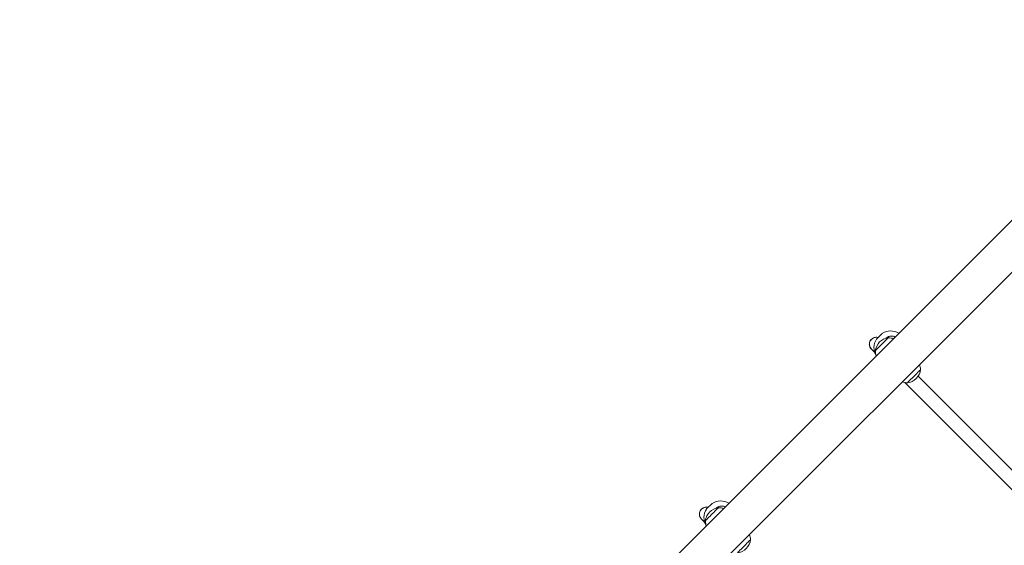
# Model space of a CAD drawing. Units: millimetres. Extents: x 30573 to 47295, y 9073 to 35372.
# Drawn here: x 43379 to 44509, y 19615 to 20218 of the extents above; entities that cross this region are included whole.
import ezdxf

# ---------------------------------------------------------------- set-up
doc = ezdxf.new("R2010")
doc.units = ezdxf.units.MM
doc.header["$LTSCALE"] = 200
doc.linetypes.add('PHANTOM', pattern=[12.7, 6.35, -1.27, 1.27, -1.27, 1.27, -1.27])
doc.styles.add('SLDTEXTSTYLE0', font='TXT', dxfattribs={"width": 0.663})
doc.dimstyles.new('SLDDIMSTYLE0', dxfattribs={"dimtxt": 489.203559, "dimasz": 400, "dimexe": 0, "dimexo": 0.0625, "dimgap": 122.30089, "dimtad": 2, "dimdec": 0, "dimrnd": 1e-09, "dimzin": 12, "dimdsep": 46, "dimtxsty": 'SLDTEXTSTYLE0', "dimsah": 1, "dimcen": 0.09, "dimadec": 0, "dimazin": 3, "dimtfac": 1, "dimtofl": 0, "dimtmove": 0, "dimatfit": 3, "dimfxl": 0, "dimfrac": 2, "dimtolj": 1, "dimtzin": 12, "dimarcsym": 0})

# ---------------------------------------------------------------- blocks, each defined once
blk = doc.blocks.new('_D')
at = {"color": 7, "linetype": 'Continuous', "lineweight": 18}
for p, q in [((47295.2, 19864.5), (47295.2, 9112.7)), ((34980.5, 16502.3), (34980.5, 9112.7)), ((34980.5, 9132.7), (47295.2, 9132.7))]:
    blk.add_line(p, q, dxfattribs=at)
for points in [[(34980.5, 9132.7), (35380.5, 9072.7), (35380.5, 9192.7)], [(47295.2, 9132.7), (46895.2, 9192.7), (46895.2, 9072.7)]]:
    blk.add_solid(points, dxfattribs=at)
at = {"color": 7, "linetype": 'Continuous', "lineweight": 18, "insert": (40255.9, 9814.9), "char_height": 529.17, "attachment_point": 1, "style": 'SLDTEXTSTYLE0'}
blk.add_mtext('12315', dxfattribs=at)
blk = doc.blocks.new('_D_3')
at = {"color": 7, "linetype": 'Continuous', "lineweight": 18}
for p, q in [((45599.7, 19831.3), (45599.7, 10981.5)), ((37027.4, 17115.3), (37027.4, 10981.5)), ((37027.4, 11001.5), (45599.7, 11001.5))]:
    blk.add_line(p, q, dxfattribs=at)
for points in [[(37027.4, 11001.5), (37427.4, 10941.5), (37427.4, 11061.5)], [(45599.7, 11001.5), (45199.7, 11061.5), (45199.7, 10941.5)]]:
    blk.add_solid(points, dxfattribs=at)
at = {"color": 7, "linetype": 'Continuous', "lineweight": 18, "insert": (40608, 11683.6), "char_height": 529.17, "attachment_point": 1, "style": 'SLDTEXTSTYLE0'}
blk.add_mtext('8572', dxfattribs=at)

msp = doc.modelspace()

# ---------------------------------------------------------------- linework, layer by layer
at = {"color": 7, "linetype": 'Continuous', "lineweight": 18}
for p, q in [((44747.9, 20217.6), (43411.9, 18881.6)), ((43441.8, 18851.7), (44777.8, 20187.7)), ((44361.1, 19837.7), (44376.3, 19852.9)), ((44362.6, 19851.3), (44362.5, 19851.3)), ((44368.9, 19857.6), (44362.6, 19851.3)), ((44376.5, 19852.7), (44376.3, 19852.9)), ((44356.7, 19839.6), (44360.5, 19835.8)), ((44361.1, 19837.7), (44361.3, 19837.5)), ((44413.1, 19816.1), (44412.9, 19816.3)), ((44588.8, 19630), (44410.3, 19808.6)), ((44394.9, 19801.4), (44578.6, 19617.6)), ((44397.7, 19801.1), (44397.9, 19800.9)), ((44173.9, 19662.6), (44167.6, 19656.3)), ((44181.5, 19657.7), (44181.3, 19657.9)), ((44167.6, 19656.3), (44167.5, 19656.3)), ((44161.7, 19644.6), (44165.5, 19640.8)), ((44166.1, 19642.7), (44166.3, 19642.5)), ((44218.1, 19621.1), (44217.9, 19621.3))]:
    msp.add_line(p, q, dxfattribs=at)
at = {"color": 7, "linetype": 'Continuous', "lineweight": 18, "flags": 128}
for points in [[(44381.9, 19851.7), (44382, 19851.8), (44381, 19851.9)], [(44356.6, 19839.6), (44356.6, 19839.6), (44356.6, 19839.6), (44356.6, 19839.6), (44356.6, 19839.6), (44356.6, 19839.6), (44356.6, 19839.6), (44356.7, 19839.6), (44356.7, 19839.6)], [(44397.9, 19800.9), (44397.9, 19800.9), (44398, 19801), (44398.4, 19801.4), (44399, 19802.1), (44399.8, 19802.9), (44400.9, 19803.9), (44402.1, 19805.1), (44403.4, 19806.4), (44404.8, 19807.8), (44406.2, 19809.2), (44407.5, 19810.6), (44408.8, 19811.9), (44410, 19813.1), (44411.1, 19814.1), (44411.9, 19815), (44412.5, 19815.6), (44412.9, 19816), (44413.1, 19816.1)], [(44181.3, 19657.9), (44181.3, 19657.9), (44181.2, 19657.8), (44180.8, 19657.4), (44180.2, 19656.8), (44179.3, 19655.9), (44178.3, 19654.9), (44177.1, 19653.7), (44175.8, 19652.4), (44174.4, 19651), (44173, 19649.6), (44171.6, 19648.2), (44170.3, 19646.9), (44169.1, 19645.7), (44168.1, 19644.7), (44167.2, 19643.8), (44166.6, 19643.2), (44166.2, 19642.8), (44166.1, 19642.7)], [(44187, 19656.7), (44187, 19656.8), (44186, 19656.9)], [(44161.7, 19644.6), (44161.7, 19644.6), (44161.7, 19644.6), (44161.7, 19644.6), (44161.7, 19644.6), (44161.7, 19644.6), (44161.7, 19644.6), (44161.7, 19644.6), (44161.7, 19644.6)], [(44202.9, 19605.9), (44202.9, 19605.9), (44203, 19606.1), (44203.4, 19606.5), (44204, 19607.1), (44204.9, 19607.9), (44205.9, 19609), (44207.1, 19610.2), (44208.4, 19611.5), (44209.8, 19612.8), (44211.2, 19614.2), (44212.6, 19615.6), (44213.9, 19616.9), (44215.1, 19618.1), (44216.1, 19619.2), (44216.9, 19620), (44217.6, 19620.6), (44217.9, 19621), (44218.1, 19621.1)]]:
    msp.add_lwpolyline(points, dxfattribs=at)
at = {"color": 7, "linetype": 'Continuous', "lineweight": 18}
for centre, radius, start, end in [((44378.9, 19841.2), 19.3, 60.9136, 121.4811), ((44362.3, 19845.3), 8, 75.7772, 225), ((44378.9, 19841.2), 19.3, 148.5189, 209.0864), ((44378.5, 19835.5), 17.5, 97.0997, 172.9002), ((44376.5, 19837.5), 15.2, 68.8524, 90.0442), ((44376.5, 19837.5), 15.2, 179.9552, 201.1473), ((44395.7, 19818.3), 17.5, 277.0998, 352.8999), ((44397.7, 19816.3), 15.2, 359.956, 21.1477), ((44397.7, 19816.3), 15.2, 248.8518, 270.0434), ((44167.3, 19650.3), 8, 75.7772, 225), ((44183.5, 19640.5), 17.5, 97.0999, 172.9001), ((44183.9, 19646.2), 19.3, 60.9136, 121.4811), ((44181.5, 19642.5), 15.2, 68.8524, 90.0442), ((44183.9, 19646.2), 19.3, 148.5189, 209.0864), ((44181.5, 19642.5), 15.2, 179.9561, 201.148), ((44202.7, 19621.3), 15.2, 359.9551, 21.147), ((44200.7, 19623.3), 17.5, 277.0996, 352.9001)]:
    msp.add_arc(centre, radius, start, end, dxfattribs=at)
at = {"color": 7, "linetype": 'PHANTOM', "lineweight": 18}
for centre, radius, start, end in [((44362.3, 19845.3), 8, 75.8075, 225.1511), ((44379.8, 19845.1), 9.51, 64.0566, 131.8463), ((44167.3, 19650.3), 8, 75.8058, 225.1526), ((44184.8, 19650.2), 9.51, 64.0548, 131.8455)]:
    msp.add_arc(centre, radius, start, end, dxfattribs=at)

# ---------------------------------------------------------------- dimensions: what is measured, and where the dimension line sits
at = {"color": 7, "linetype": 'Continuous', "lineweight": 18}
for base, p1, p2, picture, middle in [((47295.2, 9132.7), (34980.5, 16522.3), (47295.2, 19884.5), '_D', (41137.9, 9132.7)), ((45599.7, 11001.5), (37027.4, 17135.3), (45599.7, 19851.3), '_D_3', (41313.6, 11001.5))]:
    dim = msp.add_linear_dim(base=base, p1=p1, p2=p2, dimstyle='SLDDIMSTYLE0', dxfattribs=at)
    dim.commit()
    dim.dimension.update_dxf_attribs({"geometry": picture, "text_midpoint": middle, "dimtype": 160})

doc.saveas('drawing.dxf')
